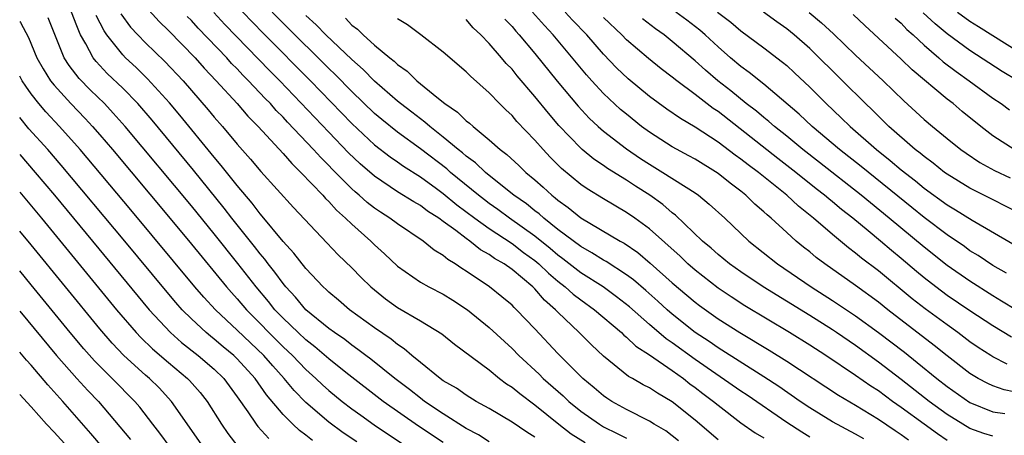
# Model space of a CAD drawing. Units: inches. Extents: x 2628000 to 2631000, y 1515000 to 1518000.
# Drawn here: x 2628000 to 2628086, y 1516048 to 1516084 of the extents above; entities that cross this region are included whole.
import ezdxf

# ---------------------------------------------------------------- set-up
doc = ezdxf.new("R2010")
doc.units = ezdxf.units.IN
doc.header["$MEASUREMENT"] = 0
doc.layers.add('LD26281515_2ft', color=101, linetype='Continuous')

msp = doc.modelspace()

# ---------------------------------------------------------------- linework, layer by layer
at = {"layer": 'LD26281515_2ft'}
for points, elevation in [([(2628041, 1516047.458), (2628040.07, 1516048.07), (2628039, 1516048.633), (2628037, 1516049.903), (2628035.363, 1516051), (2628035, 1516051.267), (2628034.037, 1516052.037), (2628032.76, 1516053), (2628030.677, 1516054.677), (2628030.232, 1516055), (2628029.539, 1516055.539), (2628029, 1516055.899), (2628028.388, 1516056.388), (2628027.482, 1516057), (2628027, 1516057.358), (2628025, 1516058.991), (2628024.088, 1516060.088), (2628023.236, 1516061), (2628023, 1516061.287), (2628022.285, 1516062.286), (2628021.699, 1516063), (2628021.405, 1516063.405), (2628021, 1516063.875), (2628020.515, 1516064.516), (2628018.54, 1516067), (2628017.869, 1516067.869), (2628015.182, 1516071.182), (2628011.557, 1516075.557), (2628010.306, 1516077), (2628009, 1516078.343), (2628007.647, 1516079.646), (2628006.669, 1516080.669), (2628006.417, 1516081), (2628005.779, 1516082.221), (2628005.32, 1516083), (2628005.211, 1516083.211), (2628005, 1516083.808), (2628004.539, 1516085)], 8368), ([(2628011, 1516085.494), (2628012.179, 1516084.179), (2628013, 1516083.385), (2628015.315, 1516081), (2628016.108, 1516080.108), (2628017.164, 1516079), (2628018.987, 1516077), (2628019.917, 1516075.917), (2628020.822, 1516075), (2628023, 1516072.656), (2628023.761, 1516071.761), (2628024.565, 1516071), (2628026.466, 1516069), (2628026.712, 1516068.712), (2628027, 1516068.447), (2628027.682, 1516067.682), (2628028.463, 1516067), (2628029, 1516066.467), (2628030.657, 1516065), (2628031, 1516064.658), (2628031.876, 1516063.875), (2628033, 1516062.82), (2628035, 1516061.414), (2628035.726, 1516061), (2628037, 1516060.351), (2628037.833, 1516059.833), (2628039.1, 1516059), (2628041, 1516057.456), (2628043, 1516055.608), (2628043.59, 1516055), (2628045.365, 1516053.365), (2628045.726, 1516053), (2628047.473, 1516051.473), (2628047.965, 1516051), (2628049, 1516050.155), (2628050.63, 1516049), (2628051, 1516048.777), (2628052.2, 1516048.2), (2628053, 1516047.785)], 8362), ([(2628061, 1516047.631), (2628059, 1516049.35), (2628057, 1516050.957), (2628055.701, 1516051.701), (2628055, 1516052.171), (2628054.454, 1516052.454), (2628053.529, 1516053), (2628053.184, 1516053.184), (2628051, 1516054.949), (2628049.941, 1516055.941), (2628048.881, 1516057), (2628047, 1516058.791), (2628046.807, 1516059), (2628045.837, 1516059.837), (2628045, 1516060.822), (2628044.816, 1516061), (2628043, 1516062.508), (2628042.315, 1516063), (2628041.476, 1516063.476), (2628041, 1516063.826), (2628040.246, 1516064.246), (2628039.304, 1516065), (2628039, 1516065.208), (2628038.083, 1516065.917), (2628037, 1516066.714), (2628036.606, 1516067), (2628035.62, 1516067.62), (2628035, 1516068.092), (2628034.416, 1516068.416), (2628033, 1516069.307), (2628031, 1516070.655), (2628029.743, 1516071.743), (2628028.715, 1516072.715), (2628027, 1516074.495), (2628022.725, 1516079), (2628021.862, 1516079.862), (2628017.917, 1516083.917), (2628016.952, 1516084.952)], 8358), ([(2628019, 1516085.508), (2628020.219, 1516084.219), (2628021.404, 1516083), (2628025.394, 1516079), (2628029, 1516075.252), (2628031, 1516073.398), (2628032.356, 1516072.356), (2628033, 1516071.92), (2628033.533, 1516071.533), (2628035, 1516070.605), (2628036.409, 1516069.59), (2628037, 1516069.158), (2628038.175, 1516068.175), (2628039.743, 1516067), (2628041, 1516066.096), (2628043, 1516064.795), (2628044.01, 1516064.01), (2628045, 1516063.295), (2628045.351, 1516063), (2628046.18, 1516062.18), (2628047, 1516061.494), (2628047.643, 1516061), (2628048.349, 1516060.349), (2628049, 1516059.853), (2628050.21, 1516059), (2628052.56, 1516057), (2628052.778, 1516056.778), (2628053, 1516056.607), (2628053.815, 1516055.815), (2628055, 1516055.05), (2628057, 1516053.688), (2628057.974, 1516053), (2628058.54, 1516052.54), (2628059, 1516052.219), (2628059.679, 1516051.679), (2628060.596, 1516051), (2628061, 1516050.657), (2628063, 1516049.137), (2628064.251, 1516048.251), (2628065, 1516047.818)], 8356), ([(2628069, 1516047.886), (2628068.305, 1516048.305), (2628067, 1516049.154), (2628063.529, 1516051.529), (2628063, 1516051.875), (2628059, 1516054.65), (2628057, 1516056.114), (2628056.466, 1516056.466), (2628055, 1516057.715), (2628053.255, 1516059.255), (2628052.139, 1516060.139), (2628050.949, 1516061), (2628049, 1516062.227), (2628047.442, 1516063.442), (2628047, 1516063.752), (2628046.334, 1516064.334), (2628045, 1516065.416), (2628042.776, 1516067), (2628041.757, 1516067.756), (2628041, 1516068.283), (2628040.591, 1516068.591), (2628040.07, 1516069), (2628037.637, 1516071), (2628037.303, 1516071.303), (2628035, 1516073.067), (2628033, 1516074.519), (2628031.619, 1516075.619), (2628031, 1516076.144), (2628029, 1516078.056), (2628027.546, 1516079.546), (2628027, 1516080.062), (2628026.065, 1516081), (2628024.018, 1516083), (2628022.055, 1516085)], 8354), ([(2628087.67, 1516051.67), (2628085.998, 1516051.998), (2628085, 1516052.344), (2628084.549, 1516052.549), (2628083.722, 1516053), (2628083, 1516053.435), (2628081, 1516054.962), (2628079.882, 1516055.882), (2628075.829, 1516059), (2628075, 1516059.656), (2628073, 1516061.116), (2628070.322, 1516063), (2628069.57, 1516063.57), (2628069, 1516064.053), (2628068.469, 1516064.469), (2628067.832, 1516065), (2628067, 1516065.739), (2628065.637, 1516067), (2628065.285, 1516067.285), (2628065, 1516067.562), (2628064.219, 1516068.219), (2628063.428, 1516069), (2628063, 1516069.342), (2628062.044, 1516070.044), (2628061, 1516070.893), (2628059, 1516072.144), (2628058.453, 1516072.453), (2628057, 1516073.223), (2628055, 1516074.497), (2628054.324, 1516075), (2628053, 1516076.066), (2628052.491, 1516076.491), (2628051, 1516077.882), (2628049.971, 1516079), (2628049.51, 1516079.51), (2628046.602, 1516083), (2628045.828, 1516083.828), (2628044.805, 1516085)], 8342), ([(2628086.25, 1516054.25), (2628085, 1516054.898), (2628084.836, 1516055), (2628083.717, 1516055.717), (2628083, 1516056.211), (2628081.952, 1516057), (2628081, 1516057.668), (2628079.088, 1516059.088), (2628077.963, 1516059.963), (2628075, 1516062.391), (2628073.515, 1516063.515), (2628073, 1516063.952), (2628072.399, 1516064.398), (2628071, 1516065.567), (2628069.344, 1516067), (2628068.038, 1516068.038), (2628067.005, 1516069), (2628064.517, 1516071), (2628063.642, 1516071.642), (2628063, 1516072.159), (2628062.501, 1516072.501), (2628061, 1516073.644), (2628059, 1516074.958), (2628057.703, 1516075.703), (2628056.525, 1516076.525), (2628055, 1516077.63), (2628053.159, 1516079.159), (2628052.136, 1516080.136), (2628051, 1516081.327), (2628049.522, 1516083), (2628048.29, 1516084.29), (2628047.645, 1516085)], 8340), ([(2628086.186, 1516062.186), (2628085, 1516062.857), (2628083.724, 1516063.724), (2628083, 1516064.159), (2628082.512, 1516064.512), (2628081, 1516065.532), (2628079, 1516067.05), (2628077.931, 1516067.931), (2628073.505, 1516071.505), (2628071.609, 1516073), (2628069.227, 1516075), (2628068.08, 1516076.08), (2628065, 1516078.697), (2628063.721, 1516079.721), (2628063, 1516080.233), (2628062.087, 1516081), (2628061, 1516081.947), (2628059.877, 1516083), (2628059.413, 1516083.413), (2628058.284, 1516084.285), (2628057.317, 1516085)], 8334), ([(2628060.945, 1516085), (2628062.105, 1516084.105), (2628063, 1516083.351), (2628065, 1516081.874), (2628066.63, 1516080.63), (2628067, 1516080.317), (2628067.687, 1516079.687), (2628069, 1516078.444), (2628070.443, 1516077), (2628071.762, 1516075.762), (2628072.527, 1516075), (2628074.826, 1516073), (2628076.043, 1516072.043), (2628077, 1516071.231), (2628078.253, 1516070.253), (2628079, 1516069.63), (2628081, 1516068.163), (2628081.732, 1516067.732), (2628083.179, 1516066.821), (2628086.743, 1516064.743)], 8332), ([(2628088.208, 1516067), (2628083, 1516069.622), (2628081, 1516070.845), (2628080.787, 1516071), (2628079.8, 1516071.8), (2628079, 1516072.37), (2628078.662, 1516072.662), (2628078.212, 1516073), (2628075.917, 1516075), (2628075.462, 1516075.462), (2628075, 1516075.899), (2628074.456, 1516076.456), (2628073.881, 1516077), (2628071.866, 1516079), (2628069, 1516081.806), (2628067.647, 1516083), (2628067, 1516083.519), (2628066.13, 1516084.131), (2628064.956, 1516085)], 8330), ([(2628068.953, 1516084.953), (2628070.047, 1516084.047), (2628071.09, 1516083.091), (2628073, 1516081.234), (2628075.417, 1516079), (2628077.237, 1516077.237), (2628078.286, 1516076.286), (2628079, 1516075.616), (2628079.722, 1516075), (2628081, 1516073.96), (2628082.195, 1516073), (2628082.668, 1516072.668), (2628083.866, 1516071.866), (2628085.154, 1516071.154), (2628086.51, 1516070.51)], 8328), ([(2628081.915, 1516085), (2628083, 1516084.212), (2628083.735, 1516083.735), (2628089, 1516080.449)], 8320), ([(2628000, 1516084.169), (2628000.072, 1516084.072), (2628000.764, 1516082.765), (2628001.506, 1516081), (2628002.036, 1516080.036), (2628002.695, 1516079), (2628003, 1516078.613), (2628004.458, 1516077), (2628005.71, 1516075.71), (2628006.373, 1516075), (2628007, 1516074.286), (2628008.099, 1516073), (2628013, 1516067.138), (2628015, 1516064.732), (2628018.056, 1516061), (2628018.493, 1516060.493), (2628019, 1516059.944), (2628019.797, 1516059), (2628021, 1516057.786), (2628021.751, 1516057), (2628023, 1516055.762), (2628023.824, 1516055), (2628025, 1516053.784), (2628025.872, 1516053), (2628026.44, 1516052.44), (2628027, 1516051.939), (2628028.155, 1516051), (2628029, 1516050.356), (2628029.784, 1516049.784), (2628030.958, 1516048.958), (2628033.358, 1516047.357)], 8372), ([(2628037, 1516047.401), (2628034.831, 1516048.831), (2628031.741, 1516051), (2628028.483, 1516053.517), (2628027, 1516054.699), (2628025.772, 1516055.772), (2628025, 1516056.362), (2628024.309, 1516057), (2628023, 1516058.263), (2628022.296, 1516059), (2628021.726, 1516059.727), (2628020.644, 1516061), (2628019.047, 1516063.046), (2628017, 1516065.617), (2628015, 1516068.071), (2628009.22, 1516075), (2628008.178, 1516076.178), (2628007.394, 1516077), (2628006.183, 1516078.183), (2628005.194, 1516079.194), (2628004.318, 1516080.318), (2628003.896, 1516081), (2628002.491, 1516084.491)], 8370), ([(2628045, 1516047.871), (2628044.3, 1516048.3), (2628043, 1516049.181), (2628041, 1516050.374), (2628039.872, 1516051), (2628039, 1516051.531), (2628038.144, 1516052.144), (2628037, 1516052.8), (2628036.72, 1516053), (2628035, 1516054.38), (2628034.246, 1516055), (2628033.589, 1516055.589), (2628033, 1516055.962), (2628032.433, 1516056.433), (2628031, 1516057.409), (2628028.811, 1516059), (2628027.835, 1516059.835), (2628027, 1516060.524), (2628026.763, 1516060.763), (2628026.499, 1516061), (2628025, 1516062.6), (2628023.949, 1516063.949), (2628023, 1516064.959), (2628021.186, 1516067.186), (2628021, 1516067.386), (2628020.309, 1516068.309), (2628019, 1516069.852), (2628017.611, 1516071.611), (2628017, 1516072.316), (2628013.996, 1516075.996), (2628013.079, 1516077.079), (2628011.177, 1516079.177), (2628010.159, 1516080.159), (2628009.247, 1516081), (2628009, 1516081.252), (2628007.62, 1516083), (2628007.366, 1516083.365), (2628006.689, 1516084.688)], 8366), ([(2628008.838, 1516084.838), (2628009.69, 1516083.689), (2628010.319, 1516083), (2628011, 1516082.306), (2628012.687, 1516080.687), (2628014.271, 1516079), (2628016.464, 1516076.464), (2628017, 1516075.807), (2628017.704, 1516075), (2628019, 1516073.459), (2628020.161, 1516072.161), (2628021.074, 1516071.074), (2628023.919, 1516067.919), (2628026.841, 1516064.841), (2628027.803, 1516063.803), (2628029, 1516062.651), (2628029.819, 1516061.819), (2628030.666, 1516061), (2628031.956, 1516059.956), (2628033, 1516059.2), (2628035, 1516058.026), (2628036.883, 1516056.882), (2628037.989, 1516055.989), (2628041, 1516053.743), (2628041.913, 1516053), (2628042.533, 1516052.533), (2628043, 1516052.244), (2628043.673, 1516051.673), (2628045, 1516050.692), (2628047.099, 1516049), (2628048.17, 1516048.169), (2628049.392, 1516047.392)], 8364), ([(2628057.544, 1516047.544), (2628056.423, 1516048.423), (2628055.427, 1516049), (2628055, 1516049.271), (2628053, 1516050.285), (2628051.713, 1516051), (2628051.282, 1516051.282), (2628051, 1516051.48), (2628050.186, 1516052.186), (2628049.193, 1516053), (2628049, 1516053.183), (2628047, 1516055.171), (2628045, 1516057.319), (2628043.407, 1516059), (2628043.191, 1516059.19), (2628043, 1516059.393), (2628042.12, 1516060.12), (2628041.025, 1516061), (2628039, 1516062.372), (2628038.607, 1516062.607), (2628038.049, 1516063), (2628037.384, 1516063.384), (2628037, 1516063.723), (2628036.196, 1516064.197), (2628035.251, 1516065), (2628033, 1516066.497), (2628032.325, 1516067), (2628031.511, 1516067.511), (2628031, 1516067.865), (2628030.361, 1516068.361), (2628029.663, 1516069), (2628029.298, 1516069.298), (2628029, 1516069.57), (2628027.29, 1516071.29), (2628027, 1516071.599), (2628026.293, 1516072.292), (2628025.671, 1516073), (2628023.394, 1516075.394), (2628023, 1516075.828), (2628022.41, 1516076.411), (2628021.895, 1516077), (2628021.449, 1516077.449), (2628019.998, 1516079), (2628019.496, 1516079.496), (2628019, 1516080.028), (2628018.514, 1516080.514), (2628018.079, 1516081), (2628015.593, 1516083.593), (2628015, 1516084.247), (2628014.621, 1516084.621)], 8360), ([(2628073.723, 1516047.723), (2628073, 1516048.147), (2628071, 1516049.218), (2628069, 1516050.442), (2628068.168, 1516051), (2628066.299, 1516052.299), (2628065, 1516053.149), (2628061, 1516055.661), (2628060.224, 1516056.224), (2628059, 1516057.022), (2628057, 1516058.615), (2628056.55, 1516059), (2628055.743, 1516059.743), (2628054.68, 1516060.68), (2628053.605, 1516061.604), (2628053, 1516062.05), (2628051.213, 1516063.213), (2628051, 1516063.329), (2628049.982, 1516063.982), (2628049, 1516064.517), (2628047, 1516066.019), (2628045.77, 1516067), (2628045.367, 1516067.367), (2628045, 1516067.642), (2628044.255, 1516068.255), (2628043.174, 1516069), (2628041, 1516070.737), (2628040.676, 1516071), (2628039.821, 1516071.821), (2628039, 1516072.412), (2628038.691, 1516072.691), (2628038.287, 1516073), (2628037, 1516074.079), (2628035.817, 1516075), (2628035.392, 1516075.392), (2628035, 1516075.662), (2628034.26, 1516076.26), (2628033.267, 1516077), (2628033, 1516077.22), (2628031, 1516078.955), (2628029.991, 1516079.991), (2628029, 1516080.84), (2628026.726, 1516083), (2628025.889, 1516083.89), (2628025, 1516084.694)], 8352), ([(2628028.453, 1516084.453), (2628029, 1516083.866), (2628029.494, 1516083.494), (2628029.988, 1516083), (2628031, 1516082.105), (2628032.323, 1516081), (2628032.709, 1516080.709), (2628033, 1516080.415), (2628033.839, 1516079.839), (2628034.686, 1516079), (2628036.428, 1516077.572), (2628037.143, 1516077), (2628038.254, 1516076.254), (2628039, 1516075.508), (2628039.289, 1516075.289), (2628039.594, 1516075), (2628041, 1516073.853), (2628041.957, 1516073), (2628042.556, 1516072.556), (2628043.597, 1516071.598), (2628044.209, 1516071), (2628045, 1516070.344), (2628045.717, 1516069.717), (2628046.479, 1516069), (2628046.777, 1516068.777), (2628047, 1516068.574), (2628047.915, 1516067.915), (2628049, 1516067.027), (2628052.453, 1516065), (2628052.808, 1516064.808), (2628053.985, 1516063.985), (2628055.08, 1516063.08), (2628057, 1516061.364), (2628058.268, 1516060.268), (2628059, 1516059.656), (2628059.373, 1516059.373), (2628061, 1516058.214), (2628062.908, 1516057), (2628065.464, 1516055.465), (2628067, 1516054.504), (2628071.529, 1516051.529), (2628073, 1516050.67), (2628075, 1516049.445), (2628076.453, 1516048.453), (2628077, 1516048.107), (2628077.639, 1516047.639)], 8350), ([(2628081, 1516047.572), (2628080.156, 1516048.156), (2628078.994, 1516048.994), (2628077, 1516050.468), (2628076.234, 1516051), (2628075, 1516051.906), (2628074.331, 1516052.331), (2628073, 1516053.266), (2628070.405, 1516055), (2628069, 1516055.909), (2628067.245, 1516057), (2628063.351, 1516059.351), (2628062.13, 1516060.129), (2628061, 1516060.878), (2628059, 1516062.443), (2628058.367, 1516063), (2628057.675, 1516063.675), (2628055, 1516066.058), (2628053.716, 1516067), (2628053, 1516067.504), (2628051, 1516068.676), (2628049.556, 1516069.556), (2628049, 1516069.94), (2628047.336, 1516071.336), (2628046.339, 1516072.339), (2628045.712, 1516073), (2628045, 1516073.813), (2628043.436, 1516075.436), (2628043, 1516075.957), (2628042.461, 1516076.461), (2628041.914, 1516077), (2628041, 1516077.954), (2628039.387, 1516079.387), (2628039, 1516079.791), (2628037, 1516081.488), (2628035.046, 1516083), (2628033.869, 1516083.869), (2628033, 1516084.392)], 8348), ([(2628085, 1516047.966), (2628084.2, 1516048.2), (2628083, 1516048.634), (2628082.376, 1516049), (2628081, 1516049.857), (2628079.45, 1516051), (2628077, 1516052.917), (2628075, 1516054.432), (2628073, 1516055.866), (2628071.342, 1516057), (2628071, 1516057.232), (2628069, 1516058.502), (2628064.94, 1516061), (2628063, 1516062.302), (2628062.002, 1516063), (2628061, 1516063.82), (2628060.387, 1516064.387), (2628059.644, 1516065), (2628057.267, 1516067.267), (2628057, 1516067.463), (2628056.181, 1516068.181), (2628055.034, 1516069), (2628053.792, 1516069.792), (2628053, 1516070.323), (2628051.342, 1516071.342), (2628051, 1516071.592), (2628050.151, 1516072.151), (2628049.116, 1516073), (2628049, 1516073.099), (2628047.102, 1516075.102), (2628046.174, 1516076.175), (2628045, 1516077.633), (2628043.442, 1516079.442), (2628043, 1516080.003), (2628042.503, 1516080.502), (2628042.095, 1516081), (2628041, 1516082.265), (2628040.279, 1516083), (2628039.613, 1516083.614), (2628039, 1516084.341)], 8346), ([(2628042.378, 1516084.377), (2628043, 1516083.729), (2628043.333, 1516083.333), (2628043.64, 1516083), (2628045, 1516081.365), (2628046.954, 1516078.954), (2628048.77, 1516076.77), (2628049.737, 1516075.737), (2628050.529, 1516075), (2628051, 1516074.59), (2628053, 1516073.056), (2628054.215, 1516072.215), (2628055, 1516071.706), (2628056.182, 1516071), (2628059, 1516069.205), (2628059.293, 1516069), (2628060.229, 1516068.229), (2628061.577, 1516067), (2628063.693, 1516065), (2628066.18, 1516063), (2628069.124, 1516061), (2628071, 1516059.814), (2628073, 1516058.466), (2628075, 1516057.01), (2628077.281, 1516055.281), (2628078.4, 1516054.4), (2628080.093, 1516053), (2628081, 1516052.288), (2628083, 1516050.898), (2628085, 1516050.078), (2628086.057, 1516049.943)], 8344), ([(2628086.615, 1516056.615), (2628085, 1516057.585), (2628083, 1516058.896), (2628081, 1516060.258), (2628080.009, 1516061), (2628079, 1516061.788), (2628078.336, 1516062.336), (2628077, 1516063.483), (2628076.161, 1516064.161), (2628075.193, 1516065), (2628074.095, 1516065.905), (2628072.756, 1516067), (2628071.767, 1516067.767), (2628071, 1516068.417), (2628070.671, 1516068.672), (2628070.3, 1516069), (2628069.568, 1516069.568), (2628067.785, 1516071), (2628066.212, 1516072.212), (2628061, 1516076.299), (2628060.575, 1516076.575), (2628059, 1516077.81), (2628057.388, 1516079), (2628057, 1516079.318), (2628056.038, 1516080.038), (2628054.93, 1516080.93), (2628053, 1516082.584), (2628052.592, 1516083), (2628051, 1516084.531)], 8338), ([(2628087, 1516058.999), (2628085.76, 1516059.76), (2628085, 1516060.203), (2628083, 1516061.483), (2628081, 1516062.875), (2628079, 1516064.456), (2628075.953, 1516067), (2628073.49, 1516069), (2628069.867, 1516071.867), (2628068.411, 1516073), (2628067, 1516074.153), (2628065.925, 1516075), (2628065.437, 1516075.437), (2628065, 1516075.776), (2628064.341, 1516076.341), (2628063.463, 1516077), (2628062.109, 1516078.109), (2628060.965, 1516079), (2628059.911, 1516079.911), (2628059, 1516080.743), (2628057, 1516082.439), (2628056.28, 1516083), (2628055.522, 1516083.522), (2628054.395, 1516084.395)], 8336), ([(2628086.939, 1516072.939), (2628085, 1516074.185), (2628083.947, 1516075), (2628082.319, 1516076.319), (2628081.524, 1516077), (2628081, 1516077.404), (2628077.962, 1516079.962), (2628077, 1516080.896), (2628073.824, 1516083.824), (2628072.794, 1516084.793)], 8326), ([(2628076.477, 1516084.476), (2628077, 1516084.017), (2628077.485, 1516083.485), (2628078.037, 1516083), (2628079, 1516082.101), (2628080.295, 1516081), (2628080.663, 1516080.663), (2628081.794, 1516079.793), (2628082.923, 1516079), (2628085, 1516077.487), (2628085.722, 1516077), (2628086.448, 1516076.448)], 8324), ([(2628087.176, 1516079), (2628085.818, 1516079.818), (2628083, 1516081.64), (2628081, 1516083.096), (2628079.962, 1516083.962), (2628078.92, 1516084.92)], 8322), ([(2628029.456, 1516047.456), (2628028.264, 1516048.264), (2628027, 1516049.179), (2628025, 1516050.894), (2628023.96, 1516051.959), (2628023.107, 1516053), (2628022.097, 1516054.097), (2628021.323, 1516055), (2628019, 1516057.228), (2628017.106, 1516059), (2628016.09, 1516060.09), (2628015.311, 1516061), (2628009.717, 1516067.717), (2628005.288, 1516073), (2628003.486, 1516075), (2628002.279, 1516076.279), (2628001.669, 1516077), (2628001, 1516077.869), (2628000.525, 1516078.525), (2628000.226, 1516079), (2628000, 1516079.41)], 8374), ([(2628025.579, 1516047.579), (2628025, 1516048.042), (2628024.448, 1516048.448), (2628023.854, 1516049), (2628023, 1516049.862), (2628021.564, 1516051.564), (2628020.56, 1516053), (2628019, 1516054.723), (2628018.715, 1516055), (2628017.774, 1516055.774), (2628017, 1516056.438), (2628016.679, 1516056.68), (2628016.293, 1516057), (2628015, 1516058.199), (2628014.201, 1516059), (2628013.635, 1516059.635), (2628012.722, 1516060.722), (2628009.181, 1516065), (2628003.636, 1516071.636), (2628002.45, 1516073), (2628000.811, 1516074.811), (2628000, 1516075.775)], 8376), ([(2628000, 1516072.561), (2628001.362, 1516071), (2628003.045, 1516069), (2628006.368, 1516065), (2628011.314, 1516059), (2628013.166, 1516057), (2628014.137, 1516056.138), (2628015.593, 1516055), (2628017, 1516053.798), (2628017.821, 1516053), (2628019, 1516051.394), (2628019.927, 1516050.073), (2628020.646, 1516049), (2628020.8, 1516048.8), (2628021.763, 1516047.763)], 8378), ([(2628000, 1516069.274), (2628001.898, 1516067), (2628008.463, 1516059), (2628010.172, 1516057), (2628010.572, 1516056.571), (2628011.588, 1516055.588), (2628013, 1516054.382), (2628014.671, 1516053), (2628014.834, 1516052.834), (2628015.773, 1516051.773), (2628016.377, 1516051), (2628017.615, 1516049), (2628018.184, 1516048.184), (2628019.059, 1516047.059)], 8380), ([(2628016.055, 1516047), (2628013.268, 1516051), (2628012.171, 1516052.171), (2628011.33, 1516053), (2628011, 1516053.281), (2628009.11, 1516055), (2628008.076, 1516056.076), (2628007, 1516057.322), (2628001, 1516064.657), (2628000, 1516065.87)], 8382), ([(2628013.141, 1516047), (2628012.235, 1516048.235), (2628011.622, 1516049), (2628010.491, 1516050.49), (2628010.065, 1516051), (2628008.089, 1516053), (2628006.537, 1516054.537), (2628005.593, 1516055.592), (2628004.413, 1516057), (2628001, 1516061.18), (2628000, 1516062.387)], 8384), ([(2628000, 1516058.875), (2628003.219, 1516055), (2628004.997, 1516052.997), (2628005.959, 1516051.959), (2628006.887, 1516051), (2628009.67, 1516047.67)], 8386), ([(2628007.222, 1516047), (2628006.203, 1516048.203), (2628003.765, 1516051), (2628002.447, 1516052.447), (2628001, 1516054.167), (2628000.602, 1516054.602), (2628000, 1516055.296)], 8388), ([(2628004.197, 1516047), (2628003, 1516048.321), (2628002.342, 1516049), (2628001, 1516050.524), (2628000, 1516051.594)], 8390)]:
    msp.add_lwpolyline(points, dxfattribs=dict(at, elevation=elevation))

doc.saveas('drawing.dxf')
